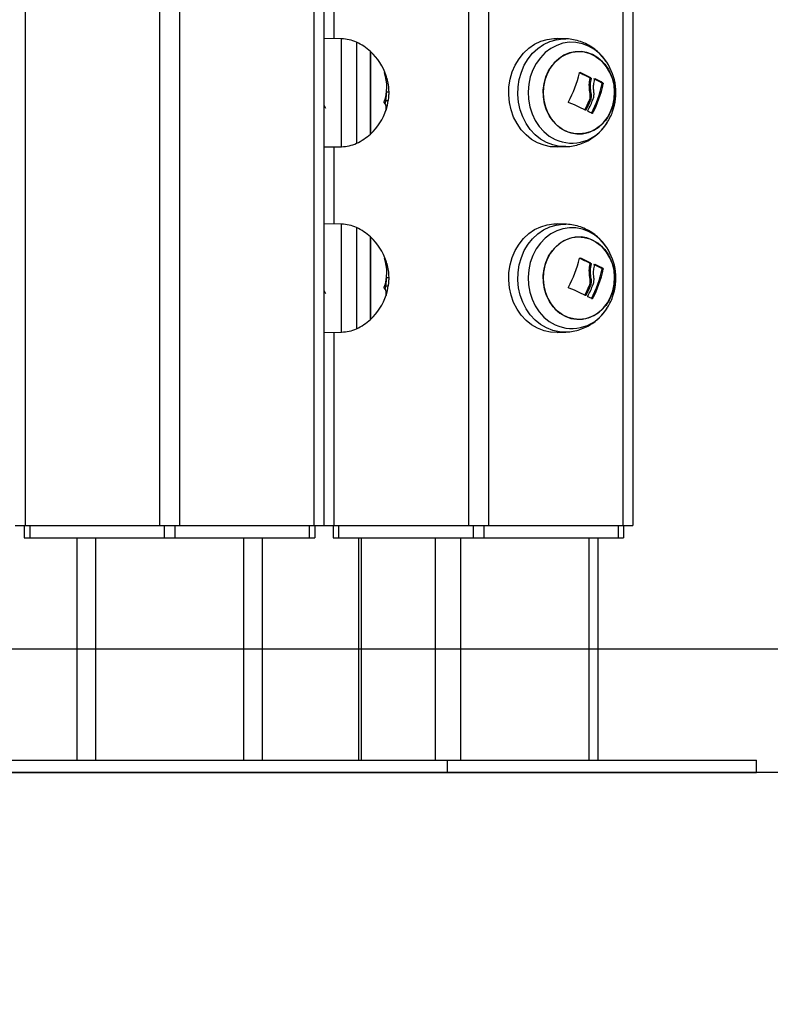
# Model space of a CAD drawing. Units: millimetres. Extents: x 7.6 to 31.8, y 1.8 to 20.7.
# Drawn here: x 11.6 to 11.9, y 15 to 15.3 of the extents above; entities that cross this region are included whole.
import ezdxf

# ---------------------------------------------------------------- set-up
doc = ezdxf.new("R2010")
doc.units = ezdxf.units.MM
doc.header["$LTSCALE"] = 200
doc.header["$PDSIZE"] = -1
doc.layers.add('DIASTASEIS', color=253, linetype='Continuous', lineweight=5)
doc.styles.get("Standard").update_dxf_attribs({"font": 'ARIALN.TTF'})
doc.dimstyles.new('STANDARD_ACAD', dxfattribs={"dimtxt": 0.18, "dimasz": 0.15, "dimexe": 0.18, "dimexo": 0.0625, "dimgap": 0.09, "dimtad": 0, "dimtih": 1, "dimtoh": 1, "dimzin": 0, "dimdsep": 46, "dimtxsty": 'Standard', "dimblk": 'OBLIQUE', "dimcen": 0.09, "dimadec": 0, "dimazin": 0, "dimtfac": 1, "dimtofl": 0, "dimtmove": 0, "dimatfit": 3, "dimfxl": 1, "dimtolj": 1, "dimtzin": 0, "dimarcsym": 0})

# ---------------------------------------------------------------- blocks, each defined once
blk = doc.blocks.new('_Oblique')
at = {"color": 0, "linetype": 'ByBlock', "lineweight": -2, "transparency": 16777216}
blk.add_line((-0.5, -0.5), (0.5, 0.5), dxfattribs=at)
blk = doc.blocks.new('*D20')
at = {"layer": 'Defpoints', "color": 0}
for p in [(11.78031631921769, 18.74792017611254), (8.808747675571084, 15.07240474687206), (12.07709325905236, 15.07240474687206)]:
    blk.add_point(p, dxfattribs=at)
at = {"layer": 'DIASTASEIS', "color": 0, "lineweight": -2}
for p, q in [((11.71781631921769, 18.74792017611254), (8.628747675571084, 18.74792017611254)), ((8.808747675571084, 18.74792017611254), (8.808747675571084, 17.0920655992822)), ((8.808747675571084, 15.07240474687206), (8.808747675571084, 16.72825932370239)), ((12.01459325905236, 15.07240474687206), (8.628747675571084, 15.07240474687206))]:
    blk.add_line(p, q, dxfattribs=at)
at = {"layer": 'DIASTASEIS', "color": 0, "linetype": 'ByBlock', "lineweight": -2, "xscale": 0.15, "yscale": 0.15, "zscale": 0.15}
for p, rotation in [((8.808747675571084, 18.74792017611254), 90), ((8.808747675571084, 15.07240474687206), 270)]:
    blk.add_blockref('_Oblique', p, dxfattribs=dict(at, rotation=rotation))
at = {"layer": 'DIASTASEIS', "color": 0, "insert": (8.808747675571084, 16.9101624614923), "char_height": 0.18, "attachment_point": 5}
blk.add_mtext('\\A1;3.68', dxfattribs=at)
blk = doc.blocks.new('s260view b')
at = {"color": 8, "linetype": 'Continuous', "lineweight": 25}
for p, q in [((11.63989005024197, 15.5082041325477), (11.63989005024197, 15.15240474686653)), ((11.68339005024174, 15.5082041325477), (11.68339005024174, 15.15240474686653)), ((11.68989005024125, 15.5082041325477), (11.68989005024125, 15.15240474686653)), ((11.73339005024101, 15.5082041325477), (11.73339005024101, 15.15240474686653)), ((11.73989005024052, 15.5082041325477), (11.73989005024052, 15.3098980179093)), ((11.78339005024029, 15.5082041325477), (11.78339005024029, 15.15240474686653)), ((11.78989005024343, 15.5082041325477), (11.78989005024343, 15.15240474686653)), ((11.8333900502432, 15.34843652131895), (11.8333900502432, 15.15240474686653)), ((11.74235443297513, 15.27495449179333), (11.74235443297513, 15.30985500194584)), ((11.74715491181561, 15.30876099507805), (11.74715491181561, 15.27729602207183)), ((11.81941065672729, 15.2989124729611), (11.81953310092578, 15.2989124729611)), ((11.75669094529005, 15.29725695268645), (11.7569155607591, 15.29725695268645)), ((11.75673256515003, 15.29704631465211), (11.75696661028562, 15.29704631465211)), ((11.75676219064846, 15.28689274940189), (11.75677347859093, 15.28689274940189)), ((11.82112004912344, 15.28689274940189), (11.82148850381347, 15.28689274940189)), ((11.82327048528461, 15.28578133306656), (11.82360776588322, 15.28578133306656)), ((11.74715491181561, 15.27729602207183), (11.74715491181561, 15.27604849865384)), ((11.73989005024052, 15.27491147582987), (11.73989005024052, 15.24989801791163)), ((11.74235443297513, 15.21495449178838), (11.74235443297513, 15.24985500194089)), ((11.74715491181561, 15.24876099508038), (11.74715491181561, 15.21729602207416)), ((11.81941065672729, 15.23891247295615), (11.81953310092578, 15.23891247295615)), ((11.75669094529005, 15.2372569526815), (11.7569155607591, 15.2372569526815)), ((11.75673256515003, 15.23704631465444), (11.75696661028562, 15.23704631465444)), ((11.75676219064846, 15.22689274940422), (11.75677347859093, 15.22689274940422)), ((11.82112004912344, 15.22689274940422), (11.82148850381347, 15.22689274940422)), ((11.82327048528461, 15.22578133306889), (11.82360776588322, 15.22578133306889)), ((11.74715491181561, 15.21729602207416), (11.74715491181561, 15.21604849865617)), ((11.73989005024052, 15.21491147582493), (11.73989005024052, 15.15240474686653)), ((11.66264005023842, 15.14840474687299), (11.66264005023842, 15.07640474687287)), ((11.71064005024093, 15.14840474687299), (11.71064005024093, 15.07640474687287)), ((11.74865928812798, 15.14840474687299), (11.74865928812798, 15.07640474687287)), ((11.7726592881256, 15.14840474687299), (11.7726592881256, 15.07640474687287)), ((11.78085544055213, 15.14840474687299), (11.78085544055213, 15.07640474687287)), ((11.82242465993042, 15.14840474687299), (11.82242465993042, 15.07640474687287))]:
    blk.add_line(p, q, dxfattribs=at)
at = {"color": 7, "linetype": 'Continuous', "lineweight": 25}
for p, q in [((11.73664005023895, 15.5082041325477), (11.73664005023895, 15.15240474686653)), ((11.83664005024113, 15.36945914819444), (11.83664005024113, 15.15240474686653)), ((11.74235443297513, 15.30985500194584), (11.73664005023895, 15.30995474686279)), ((11.81495413461309, 15.30984702502975), (11.81209955482629, 15.30994672434827)), ((11.75171388558667, 15.29751845112697), (11.75171388558667, 15.30575474686703)), ((11.75171388558667, 15.30575474686703), (11.75171388558667, 15.28007297778459)), ((11.75171388558667, 15.27905474686487), (11.75171388558667, 15.29751845112697)), ((11.82263147400519, 15.29725695268645), (11.82300647400481, 15.29725695268645)), ((11.8227262606699, 15.29704631465211), (11.82310126067316, 15.29704631465211)), ((11.82405211294756, 15.29686699086233), (11.82442711294718, 15.29686699086233)), ((11.82657862027847, 15.29554955632558), (11.82695362027809, 15.29554955632558)), ((11.82665707096314, 15.29533978143082), (11.82703207096276, 15.29533978143082)), ((11.75689746395366, 15.29266950403326), (11.75761159353644, 15.29266950403326)), ((11.82259648786859, 15.29266950403326), (11.82297148787185, 15.29266950403326)), ((11.75671860346048, 15.28992630178619), (11.75744024302477, 15.28992630178619)), ((11.82253568388407, 15.28992630178619), (11.82291068388733, 15.28992630178619)), ((11.73666127568433, 15.28831762537812), (11.73664005023895, 15.28835734695532)), ((11.73664005023895, 15.2881927856106), (11.73667755126664, 15.2882575472504)), ((11.82816977339391, 15.28249982779017), (11.82833874558784, 15.28276160720635)), ((11.75171388558667, 15.28007297778459), (11.75171388558667, 15.27905474686487)), ((11.73664005023895, 15.2748547468691), (11.74235443297513, 15.27495449179333)), ((11.81209955482629, 15.27486276938362), (11.81495413461309, 15.27496246870943)), ((11.74235443297513, 15.24985500194089), (11.73664005023895, 15.24995474686512)), ((11.81495413461309, 15.2498470250248), (11.81209955482629, 15.2499467243506)), ((11.75171388558667, 15.23751845112202), (11.75171388558667, 15.24575474686936)), ((11.75171388558667, 15.24575474686936), (11.75171388558667, 15.22007297778692)), ((11.75171388558667, 15.21905474686719), (11.75171388558667, 15.23751845112202)), ((11.82263147400519, 15.2372569526815), (11.82300647400481, 15.2372569526815)), ((11.8227262606699, 15.23704631465444), (11.82310126067316, 15.23704631465444)), ((11.82405211294756, 15.23686699086466), (11.82442711294718, 15.23686699086466)), ((11.82657862027847, 15.2355495563279), (11.82695362027809, 15.2355495563279)), ((11.82665707096314, 15.23533978143315), (11.82703207096276, 15.23533978143315)), ((11.75689746395366, 15.23266950403559), (11.75761159353644, 15.23266950403559)), ((11.82259648786859, 15.23266950403559), (11.82297148787185, 15.23266950403559)), ((11.73666127568433, 15.22831762537317), (11.73664005023895, 15.22835734695037)), ((11.73664005023895, 15.22819278561293), (11.73667755126664, 15.22825754724546)), ((11.75671860346048, 15.22992630178124), (11.75744024302477, 15.22992630178124)), ((11.82253568388407, 15.22992630178124), (11.82291068388733, 15.22992630178124)), ((11.82816977339391, 15.22249982778522), (11.82833874558784, 15.22276160720867)), ((11.75171388558667, 15.22007297778692), (11.75171388558667, 15.21905474686719)), ((11.73664005023895, 15.21485474687143), (11.74235443297513, 15.21495449178838)), ((11.81209955482629, 15.21486276938595), (11.81495413461309, 15.21496246870448)), ((11.6366400502404, 15.15240474686653), (11.63989005024197, 15.15240474686653)), ((11.63964005024101, 15.15240474686653), (11.63964005024101, 15.14840474687299)), ((11.63989005024197, 15.15240474686653), (11.68339005024174, 15.15240474686653)), ((11.64139005024046, 15.15240474686653), (11.64139005024046, 15.14840474687299)), ((11.68339005024174, 15.15240474686653), (11.68989005024125, 15.15240474686653)), ((11.68489005024023, 15.15240474686653), (11.68489005024023, 15.14840474687299)), ((11.68839005023912, 15.15240474686653), (11.68839005023912, 15.14840474687299)), ((11.68989005024125, 15.15240474686653), (11.73339005024101, 15.15240474686653)), ((11.73189005023889, 15.15240474686653), (11.73189005023889, 15.14840474687299)), ((11.73339005024101, 15.15240474686653), (11.73664005023895, 15.15240474686653)), ((11.73364005024197, 15.15240474686653), (11.73364005024197, 15.14840474687299)), ((11.73664005023895, 15.15240474686653), (11.73989005024052, 15.15240474686653)), ((11.7396400502432, 15.15240474686653), (11.7396400502432, 15.14840474687299)), ((11.73989005024052, 15.15240474686653), (11.78339005024029, 15.15240474686653)), ((11.741390050239, 15.15240474686653), (11.741390050239, 15.14840474687299)), ((11.78339005024029, 15.15240474686653), (11.78989005024343, 15.15240474686653)), ((11.78489005023877, 15.15240474686653), (11.78489005023877, 15.14840474687299)), ((11.7883900502413, 15.15240474686653), (11.7883900502413, 15.14840474687299)), ((11.78989005024343, 15.15240474686653), (11.8333900502432, 15.15240474686653)), ((11.83189005024107, 15.15240474686653), (11.83189005024107, 15.14840474687299)), ((11.8333900502432, 15.15240474686653), (11.83664005024113, 15.15240474686653)), ((11.83364005024052, 15.15240474686653), (11.83364005024052, 15.14840474687299)), ((11.63964005024101, 15.14840474687299), (11.64139005024046, 15.14840474687299)), ((11.64139005024046, 15.14840474687299), (11.68489005024023, 15.14840474687299)), ((11.65664005024084, 15.14840474687299), (11.65664005024084, 15.07640474687287)), ((11.68489005024023, 15.14840474687299), (11.68839005023912, 15.14840474687299)), ((11.68839005023912, 15.14840474687299), (11.73189005023889, 15.14840474687299)), ((11.71664005024215, 15.14840474687299), (11.71664005024215, 15.07640474687287)), ((11.73189005023889, 15.14840474687299), (11.73364005024197, 15.14840474687299)), ((11.7396400502432, 15.14840474687299), (11.741390050239, 15.14840474687299)), ((11.741390050239, 15.14840474687299), (11.78489005023877, 15.14840474687299)), ((11.74785544054905, 15.14840474687299), (11.74785544054905, 15.07640474687287)), ((11.78489005023877, 15.14840474687299), (11.7883900502413, 15.14840474687299)), ((11.7883900502413, 15.14840474687299), (11.83189005024107, 15.14840474687299)), ((11.82542465993103, 15.07640474687287), (11.82542465993103, 15.14840474687299)), ((11.83189005024107, 15.14840474687299), (11.83364005024052, 15.14840474687299)), ((11.59664005023953, 15.07640474687287), (11.77664005023982, 15.07640474687287)), ((11.77664005023982, 15.07240474687206), (11.77664005023982, 15.07640474687287)), ((11.77664005023982, 15.07640474687287), (11.83164005024011, 15.07640474687287)), ((11.83164005024011, 15.07640474687287), (11.876640050242, 15.07640474687287)), ((11.876640050242, 15.07240474687206), (11.876640050242, 15.07640474687287)), ((11.59664005023953, 15.07240474687206), (11.77664005023982, 15.07240474687206)), ((11.77664005023982, 15.07240474687206), (11.83164005024011, 15.07240474687206)), ((11.83164005024011, 15.07240474687206), (11.876640050242, 15.07240474687206))]:
    blk.add_line(p, q, dxfattribs=at)
at = {"color": 7, "linetype": 'Continuous', "lineweight": 25, "flags": 128}
for points in [[(11.81209955482629, 15.27486276938362), (11.81000939846419, 15.27495604682554), (11.80787547413931, 15.27540161610887), (11.80581818572247, 15.27619332009272), (11.80387941368392, 15.27731504197801), (11.80209862582271, 15.27874394673928), (11.80051207384824, 15.28045094600021), (11.79915205537984, 15.28240129017286), (11.79804625647668, 15.28455527587722), (11.79721718801304, 15.28686905416908), (11.79668172743479, 15.28929552321279), (11.79645077517054, 15.29178528707053), (11.79652903274402, 15.2942876613488), (11.79691490705883, 15.29675170491465), (11.7976005428238, 15.29912725695977), (11.7985719824712, 15.30136595807927), (11.79980945029385, 15.30342223478147), (11.80128775501655, 15.30525422720167), (11.80297680262012, 15.30682464125494), (11.80484220895525, 15.30810150783874), (11.80684599974049, 15.3090588336454), (11.8089473835673, 15.30967713026985), (11.81110358231965, 15.30994381096753), (11.81209955482629, 15.30994672434827)], [(11.81474837012067, 15.28007297778459), (11.81656657897403, 15.27939947898631), (11.81845599242953, 15.27908072999345), (11.82036507222003, 15.27912542544437), (11.82224174362202, 15.27953234616508), (11.82403481593357, 15.28029039242757), (11.82569537881065, 15.28137888669517), (11.82717813643396, 15.2827681376839), (11.82844264303569, 15.2844202502638), (11.82945440617479, 15.28629015908155), (11.83018582759107, 15.28832685792077), (11.83061695600847, 15.29047479093789), (11.83073603137674, 15.29267536812768), (11.83053980562474, 15.29486856346558), (11.83003363127793, 15.29699455232549), (11.82923131546269, 15.29899534324432), (11.82815474325182, 15.30081635987518), (11.82683328073037, 15.30240792963378), (11.82530297396008, 15.30372663864183), (11.82360556571004, 15.30473651595458), (11.82178735685667, 15.30541001475286), (11.81989794339754, 15.30572876374573), (11.81798886361068, 15.3056840682948), (11.81611219220505, 15.30527714756682), (11.81431911990077, 15.30451910131161), (11.81265855701642, 15.30343060703672), (11.81117579939675, 15.302041356048), (11.80991129279502, 15.30038924347537), (11.80889952965592, 15.29851933465762), (11.80816810824328, 15.29648263581112), (11.80773697982224, 15.29433470279401), (11.80761790445396, 15.29213412560421), (11.80781413020597, 15.28994093026632), (11.80832030454914, 15.28781494142095), (11.80912262036802, 15.28581415049485), (11.81019919257889, 15.28399313385672), (11.8115206550967, 15.28240156410539), (11.81305096187063, 15.28108285509735), (11.81474837012067, 15.28007297778459)], [(11.80849734261139, 15.29751845112697), (11.80937192202256, 15.29947844934578), (11.81051395752294, 15.30124549540415), (11.81189229736557, 15.30277138887687), (11.81346934402902, 15.30401450739374), (11.81520207979631, 15.30494094189999), (11.81704324014865, 15.30552542169244), (11.81894260302872, 15.30575200367094), (11.82084835877615, 15.30561450728056), (11.82270852333315, 15.30511668305918), (11.82447235627043, 15.30427211035931), (11.82609174481624, 15.3031038269146), (11.82752251626809, 15.30164370045896), (11.82872564292049, 15.29993155943885), (11.82966830661027, 15.29801410658911), (11.83032479392861, 15.29594364502191), (11.83067719761604, 15.29377665154971), (11.83071590501206, 15.29157223608855), (11.8304398602879, 15.28939052934948), (11.82985659321568, 15.2872910426122), (11.82898201380814, 15.28533104439339), (11.82783997830413, 15.28356399833502), (11.82646163846513, 15.28203810485503), (11.82488459180169, 15.28079498633816), (11.8231518560344, 15.27986855183918), (11.8213106956857, 15.27928407204673), (11.81941133280199, 15.27905749006096), (11.81750557705456, 15.27919498645134), (11.81564541249392, 15.27969281067272), (11.81388157956027, 15.28053738337258), (11.81226219101811, 15.2817056668173), (11.81083141955898, 15.28316579327294), (11.80962829290658, 15.28487793429304), (11.8086856292168, 15.28679538715006), (11.80802914189846, 15.28886584870998), (11.80767673821467, 15.29103284218946), (11.80763803081501, 15.29323725765062), (11.80791407554281, 15.29541896438241), (11.80849734261139, 15.29751845112697)], [(11.81209955482629, 15.21486276938595), (11.81000939846419, 15.21495604682787), (11.80787547413931, 15.2154016161112), (11.80581818572247, 15.21619332008778), (11.80387941368392, 15.21731504198033), (11.80209862582271, 15.2187439467416), (11.80051207384824, 15.22045094600254), (11.79915205537984, 15.22240129017519), (11.79804625647668, 15.22455527587227), (11.79721718801304, 15.22686905417141), (11.79668172743479, 15.22929552320785), (11.79645077517054, 15.23178528707286), (11.79652903274402, 15.23428766135113), (11.79691490705883, 15.23675170491698), (11.7976005428238, 15.23912725695482), (11.7985719824712, 15.24136595808159), (11.79980945029385, 15.2434222347838), (11.80128775501655, 15.24525422719672), (11.80297680262012, 15.24682464124999), (11.80484220895525, 15.24810150784106), (11.80684599974049, 15.24905883364045), (11.8089473835673, 15.24967713026491), (11.81110358231965, 15.24994381096986), (11.81209955482629, 15.2499467243506)], [(11.81474837012067, 15.22007297778692), (11.81656657897403, 15.21939947898137), (11.81845599242953, 15.2190807299885), (11.82036507222003, 15.2191254254467), (11.82224174362202, 15.21953234616741), (11.82403481593357, 15.22029039242262), (11.82569537881065, 15.2213788866975), (11.82717813643396, 15.22276813768622), (11.82844264303569, 15.22442025025885), (11.82945440617479, 15.22629015908388), (11.83018582759107, 15.2283268579231), (11.83061695600847, 15.23047479094021), (11.83073603137674, 15.23267536813001), (11.83053980562474, 15.23486856346791), (11.83003363127793, 15.23699455232055), (11.82923131546269, 15.23899534324665), (11.82815474325182, 15.24081635987751), (11.82683328073037, 15.24240792963611), (11.82530297396008, 15.24372663863688), (11.82360556571004, 15.24473651594963), (11.82178735685667, 15.24541001474791), (11.81989794339754, 15.24572876374805), (11.81798886361068, 15.24568406828985), (11.81611219220505, 15.24527714756915), (11.81431911990077, 15.24451910131393), (11.81265855701642, 15.24343060703905), (11.81117579939675, 15.24204135605033), (11.80991129279502, 15.2403892434777), (11.80889952965592, 15.23851933465267), (11.80816810824328, 15.23648263581345), (11.80773697982224, 15.23433470279634), (11.80761790445396, 15.23213412560654), (11.80781413020597, 15.22994093026865), (11.80832030454914, 15.22781494141601), (11.80912262036802, 15.2258141504899), (11.81019919257889, 15.22399313385905), (11.8115206550967, 15.22240156410044), (11.81305096187063, 15.2210828550924), (11.81474837012067, 15.22007297778692)], [(11.80849734261139, 15.23751845112202), (11.80937192202256, 15.23947844934083), (11.81051395752294, 15.24124549539921), (11.81189229736557, 15.2427713888792), (11.81346934402902, 15.24401450739607), (11.81520207979631, 15.24494094190232), (11.81704324014865, 15.2455254216875), (11.81894260302872, 15.24575200367327), (11.82084835877615, 15.24561450728289), (11.82270852333315, 15.2451166830615), (11.82447235627043, 15.24427211036164), (11.82609174481624, 15.24310382691693), (11.82752251626809, 15.24164370046129), (11.82872564292049, 15.23993155944118), (11.82966830661027, 15.23801410658417), (11.83032479392861, 15.23594364502424), (11.83067719761604, 15.23377665154477), (11.83071590501206, 15.2315722360836), (11.8304398602879, 15.22939052935181), (11.82985659321568, 15.22729104261453), (11.82898201380814, 15.22533104439572), (11.82783997830413, 15.22356399833735), (11.82646163846513, 15.22203810485735), (11.82488459180169, 15.22079498634049), (11.8231518560344, 15.21986855183423), (11.8213106956857, 15.21928407204906), (11.81941133280199, 15.21905749006329), (11.81750557705456, 15.21919498645367), (11.81564541249392, 15.21969281067505), (11.81388157956027, 15.22053738337491), (11.81226219101811, 15.22170566681962), (11.81083141955898, 15.22316579327526), (11.80962829290658, 15.22487793429537), (11.8086856292168, 15.22679538715239), (11.80802914189846, 15.22886584871231), (11.80767673821467, 15.23103284219179), (11.80763803081501, 15.23323725764568), (11.80791407554281, 15.23541896438474), (11.80849734261139, 15.23751845112202)]]:
    blk.add_lwpolyline(points, dxfattribs=at)
at = {"color": 8, "linetype": 'Continuous', "lineweight": 25, "flags": 128}
for points in [[(11.81494973027586, 15.27496231563055), (11.81287585759421, 15.2750552160178), (11.81075406136662, 15.27549825291135), (11.80870846549371, 15.27628545726839), (11.80678071240547, 15.27740080388686), (11.80501004560503, 15.278821587508), (11.8034325107503, 15.28051888507981), (11.80208022191002, 15.28245814453476), (11.80098070778624, 15.28459988812029), (11.8001563513055, 15.28690051612285), (11.79962393400203, 15.28931319438926), (11.799394294346, 15.29178880775363), (11.79947210714747, 15.29427695986306), (11.79985578835405, 15.29672699910953), (11.80053752733076, 15.29908904976401), (11.80150344582873, 15.30131502729274), (11.80273388053976, 15.3033596172063), (11.80420378336132, 15.30518119754925), (11.80588323130652, 15.30674268619988), (11.80773803565828, 15.30801229575082), (11.80973043795822, 15.30896418061821), (11.81181987862803, 15.30957896316614), (11.81396382268869, 15.30984412820181), (11.81497271974078, 15.3098463627066)], [(11.82816977339391, 15.302309665949), (11.827463181816, 15.30329884976164), (11.82593902199662, 15.30499552013135), (11.82421288909174, 15.30641093342638), (11.82232334206057, 15.30751347166734), (11.82031259025754, 15.30827850595598), (11.81822555055552, 15.30868894669766), (11.81610884398035, 15.3087356253127), (11.81400975425206, 15.30841749910542), (11.8119751715669, 15.30774167446726), (11.81005054513955, 15.3067232482099), (11.8082788679487, 15.30538497029557), (11.80669971632889, 15.3037567356405), (11.80534836592707, 15.30187491630569), (11.80425500366547, 15.29978154904166), (11.80344405346406, 15.29752339620973), (11.80293363059829, 15.29515090120186), (11.80273513707945, 15.29271706164946), (11.80285300691614, 15.29027624550145), (11.803284607103, 15.28788297655775), (11.80402029639956, 15.28559071648125), (11.80504364071678, 15.28345067058763), (11.80633178024001, 15.28151064397026), (11.80785594006304, 15.27981397360055), (11.80958207296791, 15.27839856030551), (11.81147161999908, 15.27729602207183)], [(11.81494973027586, 15.21496231562561), (11.81287585759421, 15.21505521602013), (11.81075406136662, 15.21549825291368), (11.80870846549371, 15.21628545727072), (11.80678071240547, 15.21740080388918), (11.80501004560503, 15.21882158751033), (11.8034325107503, 15.22051888508214), (11.80208022191002, 15.22245814453709), (11.80098070778624, 15.22459988811534), (11.8001563513055, 15.22690051612518), (11.79962393400203, 15.22931319439159), (11.799394294346, 15.23178880775595), (11.79947210714747, 15.23427695986539), (11.79985578835405, 15.23672699911186), (11.80053752733076, 15.23908904976634), (11.80150344582873, 15.24131502729507), (11.80273388053976, 15.24335961720863), (11.80420378336132, 15.24518119755158), (11.80588323130652, 15.2467426862022), (11.80773803565828, 15.24801229575315), (11.80973043795822, 15.24896418062054), (11.81181987862803, 15.24957896316847), (11.81396382268869, 15.24984412819686), (11.81497271974078, 15.24984636270165)], [(11.82816977339391, 15.24230966594406), (11.827463181816, 15.24329884976397), (11.82593902199662, 15.24499552013368), (11.82421288909174, 15.24641093342871), (11.82232334206057, 15.24751347166239), (11.82031259025754, 15.24827850595103), (11.81822555055552, 15.24868894669272), (11.81610884398035, 15.24873562531503), (11.81400975425206, 15.24841749910048), (11.8119751715669, 15.24774167446959), (11.81005054513955, 15.24672324821223), (11.8082788679487, 15.24538497029062), (11.80669971632889, 15.24375673563555), (11.80534836592707, 15.24187491630801), (11.80425500366547, 15.23978154904399), (11.80344405346406, 15.23752339621206), (11.80293363059829, 15.23515090120419), (11.80273513707945, 15.23271706165179), (11.80285300691614, 15.2302762454965), (11.803284607103, 15.2278829765528), (11.80402029639956, 15.22559071648357), (11.80504364071678, 15.22345067058996), (11.80633178024001, 15.22151064397259), (11.80785594006304, 15.21981397360288), (11.80958207296791, 15.21839856030784), (11.81147161999908, 15.21729602207416)]]:
    blk.add_lwpolyline(points, dxfattribs=at)
at = {"color": 7, "linetype": 'Continuous', "lineweight": 25}
for centre, radius, start, end in [((11.74214500409946, 15.29785682960574), 0.01200000000007113, 65.3236325333268, 89.00000000733075), ((11.7396400502432, 15.29240474687322), 0.01800000000000161, 47.87358416435666, 65.32363254870538), ((11.7396400502432, 15.29240474687322), 0.0180000000000004, 17.78270602101527, 47.87358416435286), ((11.8131400502418, 15.29240474687322), 0.01800000000000031, 340.2457186503705, 33.38576327239726), ((11.74232049102577, 15.29431288106935), 0.01466924267212794, 340.7317332292897, 17.93684447254208), ((11.75337683366089, 15.29683893300899), 0.003563331295890302, 6.736965861277517, 35.5850306392822), ((11.7851361653986, 15.30653251656259), 0.03506969646179017, 330.8911584241129, 347.3133449820481), ((11.79033390811966, 15.23395792677548), 0.07106264450344822, 62.96759956746818, 65.90176762783805), ((11.79059448333939, 15.23372622848184), 0.07132103516331809, 62.97031627154941, 66.06177091295721), ((11.79263619383275, 15.30213512724368), 0.03469289272005995, 331.8756034386662, 348.7043665731212), ((11.79301119383601, 15.30213512724368), 0.03469289272043888, 331.8756034386649, 348.7043665731205), ((11.80411701196428, 15.25555517341491), 0.04587019198445261, 60.68060263624213, 64.24027313789588), ((11.79527299882031, 15.30253118885958), 0.02956871289530209, 346.8642772416869, 348.7843196586011), ((11.8044920119639, 15.25555517340764), 0.04587019198661509, 60.68060264070043, 64.2402731378986), ((11.73889005024031, 15.29240474687322), 0.01800000000000167, 348.1659819491418, 0.8427786053067017), ((11.75400007823484, 15.28745554235139), 0.002816819502906417, 346.6698707706523, 39.85035636547589), ((11.74210337588303, 15.29170724024517), 0.01543992342923731, 341.830999214439, 353.3763989357989), ((11.78970494195821, 15.22401717895628), 0.07028622987870597, 63.29493255792631, 68.16396318890693), ((11.78684868345883, 15.30480681713744), 0.03866512299888709, 332.39888041611, 337.365181842012), ((11.78722368345845, 15.30480681713744), 0.03866512299980331, 332.3988804161039, 337.3651818420132), ((11.78809786994972, 15.30445552218954), 0.03837097196089, 332.2942584275075, 338.5151930749593), ((11.7396400502432, 15.29240474687322), 0.01800000000000213, 312.1264158029247, 342.3037684444796), ((11.7396400502432, 15.29240474687322), 0.01800000000000556, 342.303768444483, 344.1905830204344), ((11.80299741408382, 15.24943400529811), 0.0416187124505512, 60.60397663444633, 62.6658400442934), ((11.8131400502418, 15.29240474687322), 0.01800000000000382, 326.6142367018928, 340.2457186503671), ((11.7396400502432, 15.29240474687322), 0.01800000000000249, 294.6763674407899, 312.1264158029251), ((11.74214500409946, 15.28695266413343), 0.01200000000007113, 270.9999999926692, 294.6763674508782), ((11.74214500409946, 15.23785682960079), 0.01200000000007119, 65.32363254912181, 89.00000000733091), ((11.7396400502432, 15.23240474686828), 0.01799999999999917, 47.87358419707152, 65.32363254870066), ((11.7396400502432, 15.23240474686828), 0.01799999999999429, 17.78270602102044, 47.87358419706053), ((11.8131400502418, 15.23240474686828), 0.01800000000000128, 340.2457186721674, 33.38576327239726), ((11.74232049102577, 15.2343128810644), 0.01466924267215985, 340.7317332923221, 17.93684447254538), ((11.75337683366089, 15.23683893301132), 0.003563331295859089, 6.736965745083624, 35.58503063924276), ((11.7851361653986, 15.24653251656492), 0.03506969646192737, 330.8911584241137, 347.3133449820506), ((11.79033390812694, 15.17395792677781), 0.07106264449407969, 62.96759957268905, 65.9017676331955), ((11.79059448333575, 15.17372622847689), 0.07132103516571238, 62.97031627155032, 66.06177091028862), ((11.79263619383275, 15.24213512723873), 0.03469289271985859, 331.8756034386651, 348.7043665860803), ((11.79301119383601, 15.24213512723873), 0.03469289272010465, 331.8756034386656, 348.7043665860837), ((11.80411701196428, 15.19555517340269), 0.04587019198989608, 60.68060264466176, 64.24027314184725), ((11.79527299881303, 15.24253118885463), 0.02956871290200203, 346.8642772586214, 348.7843196751696), ((11.8044920119639, 15.19555517340269), 0.04587019198906585, 60.68060264465957, 64.24027314184893), ((11.73889005024031, 15.23240474686828), 0.0179999999999987, 348.1659819968587, 0.8427786286268707), ((11.75400007823484, 15.22745554235372), 0.002816819502871783, 346.6698707707048, 39.85035636551805), ((11.74210337588303, 15.23170724024749), 0.01543992342955509, 341.830999214446, 353.3763989358033), ((11.78970494195821, 15.16401717895133), 0.07028622987848589, 63.29493256057192, 68.16396319165547), ((11.78684868345883, 15.24480681713977), 0.03866512300021701, 332.3988804161068, 337.3651818320616), ((11.78722368346209, 15.24480681713977), 0.03866512299704289, 332.3988804136093, 337.3651818299895), ((11.78809786994972, 15.24445552218459), 0.03837097195879033, 332.294258439655, 338.5151930850701), ((11.7396400502432, 15.23240474686828), 0.01799999999999752, 312.1264158029361, 342.3037684665409), ((11.7396400502432, 15.23240474686828), 0.01799999999999857, 342.3037684665426, 344.1905830204391), ((11.80299741408018, 15.18943400530043), 0.04161871245534122, 60.60397662572123, 62.66584003983957), ((11.8131400502418, 15.23240474686828), 0.01800000000000128, 326.6142367018787, 340.2457186721674), ((11.7396400502432, 15.23240474686828), 0.01800000000000097, 294.6763674512947, 312.1264158029247), ((11.74214500409946, 15.22695266413576), 0.01200000000007846, 270.9999999926684, 294.676367450864)]:
    blk.add_arc(centre, radius, start, end, dxfattribs=at)
at = {"color": 8, "linetype": 'Continuous', "lineweight": 25}
for centre, radius, start, end in [((11.81690403994, 15.28925699492175), 0.01313682069519718, 245.573459572634, 329.0447441043722), ((11.81690403994, 15.22925699492408), 0.01313682069517161, 245.573459572652, 329.0447441043776)]:
    blk.add_arc(centre, radius, start, end, dxfattribs=at)
at = {"color": 7, "linetype": 'Continuous', "lineweight": 25}
for points, knots in [([(11.82816157055569, 15.30225530280223), (11.82786982278341, 15.30270099570408), (11.82714130715905, 15.30381392363416), (11.82567918606148, 15.30536035843034), (11.82385422450463, 15.30687549146024), (11.82184148748931, 15.3080965021909), (11.81969883845815, 15.3090224257212), (11.81746885178583, 15.30959432472083), (11.8158774603464, 15.30985629911084), (11.81504665364193, 15.30983452638976), (11.81497541292921, 15.30983265940814)], [0, 0, 0, 0, 0.1005427943671214, 0.2510627450409406, 0.4007156787334353, 0.5492007262978995, 0.6963355832917778, 0.8420662231912888, 0.9864573614174713, 1, 1, 1, 1]), ([(11.75627675803045, 15.29883054549646), (11.75627382844979, 15.29883988430448), (11.75626801592009, 15.29885841327269), (11.75626167325683, 15.29888251402372), (11.75625746012813, 15.29890250553218), (11.75625587399119, 15.29891704756665), (11.7562568537862, 15.29892570836456), (11.75626050619687, 15.29892769821527), (11.75626635361479, 15.29892386138454), (11.75627191908572, 15.29891628821134), (11.75627472289054, 15.2989124729611)], [0, 0, 0, 0, 0.1259231919572718, 0.2498418121934999, 0.3753926238803056, 0.499683693966637, 0.6243172069840226, 0.74977609824024, 0.8739409364742788, 1, 1, 1, 1]), ([(11.81934966056289, 15.29883054549646), (11.8193522405447, 15.29883988430448), (11.81935735943554, 15.29885841327269), (11.81937230962214, 15.29888251402372), (11.81939184448058, 15.29890250553218), (11.81941608774216, 15.29891704756665), (11.81944359734482, 15.29892570836456), (11.81947318294917, 15.29892769821527), (11.81950365903978, 15.29892386138454), (11.81952323756124, 15.29891628821134), (11.81953310092578, 15.2989124729611)], [0, 0, 0, 0, 0.1259231919569324, 0.249841812193916, 0.3753926238806091, 0.4996836939662408, 0.6243172069849937, 0.7497760982403336, 0.8739409364740366, 1, 1, 1, 1]), ([(11.7569155607591, 15.29725695268645), (11.75691616951664, 15.29725201240581), (11.75691738913812, 15.2972421147606), (11.75692270526926, 15.29721354618597), (11.75693287748729, 15.29716821950206), (11.75694910881359, 15.297105365451), (11.75696077190807, 15.29706601369617), (11.75696661031108, 15.29704631466667)], [0, 0, 0, 0, 0.1250654454601282, 0.2505629262750586, 0.5001166517453879, 0.7497642180539013, 1, 1, 1, 1]), ([(11.75696661028562, 15.2970463150814), (11.75715001806677, 15.29634824938331), (11.75751671325563, 15.29495257616873), (11.75757997371258, 15.2934303615075), (11.75761159355463, 15.29266950403326)], [0, 0, 0, 0, 0.5001641430219527, 1, 1, 1, 1]), ([(11.82272626068445, 15.29704631465211), (11.8225939737633, 15.29634824913592), (11.82232948673047, 15.29495257619784), (11.82250750697423, 15.2934303615366), (11.82259648787951, 15.29266950403326)], [0, 0, 0, 0, 0.5001641186516632, 1, 1, 1, 1]), ([(11.82263147400519, 15.29725695268645), (11.82264741922265, 15.29724657086263), (11.82267195302776, 15.29723059706522), (11.82269773850859, 15.29719684033262), (11.82271599685484, 15.29716339329389), (11.82272781064532, 15.2971258713842), (11.82273235154136, 15.29708435512658), (11.82272842610766, 15.29705983879467), (11.82272626068445, 15.29704631465211)], [0, 0, 0, 0, 0.2374622983387759, 0.3653669528474183, 0.4993413106239942, 0.6840565122974811, 0.8257134465135351, 1, 1, 1, 1]), ([(11.82310125984006, 15.2970463150814), (11.82296897326452, 15.29634824938331), (11.82270448694109, 15.29495257616873), (11.82288250705025, 15.2934303615075), (11.82297148787913, 15.29266950403326)], [0, 0, 0, 0, 0.5001641430219692, 1, 1, 1, 1]), ([(11.82300647400481, 15.29725695268645), (11.82301493094494, 15.29725201240581), (11.82303187404179, 15.2972421147606), (11.82306182103204, 15.29721354618597), (11.82309091552017, 15.29716821950206), (11.82310866379996, 15.297105365451), (11.82310373032962, 15.29706601369617), (11.82310126068771, 15.29704631466667)], [0, 0, 0, 0, 0.1250654454616494, 0.2505629262761248, 0.500116651746507, 0.7497642180545367, 1, 1, 1, 1]), ([(11.82401929819318, 15.29281416294908), (11.82395675192967, 15.29332984140274), (11.82383198065801, 15.29435854969416), (11.82398948241755, 15.29532797990033), (11.8240680305382, 15.29581144699842)], [0, 0, 0, 0, 0.5012873574622799, 0.9999999999999999, 0.9999999999999999, 0.9999999999999999, 0.9999999999999999]), ([(11.8242770073077, 15.29677999124761), (11.82428253023247, 15.29679799291262), (11.82429355049973, 15.29683391287472), (11.82433014484124, 15.29686906709322), (11.82436898208036, 15.29688008755694), (11.82440227958725, 15.29687716099216), (11.8244188778983, 15.29687036340693), (11.82442711294718, 15.29686699086233)], [0, 0, 0, 0, 0.2503047665664896, 0.4994501777131108, 0.7488062740101747, 0.8753732977106865, 0.9999999999999999, 0.9999999999999999, 0.9999999999999999, 0.9999999999999999]), ([(11.82657862027847, 15.29554955632558), (11.82658568851477, 15.29554491726231), (11.82659959510713, 15.29553579003915), (11.82661830286017, 15.29551498329602), (11.82663401231113, 15.29549060580394), (11.82664628921268, 15.29546331543316), (11.82665517897405, 15.29543388342064), (11.8266602844262, 15.29540281310256), (11.82666149734288, 15.29537048109706), (11.82665856919922, 15.29535017260424), (11.82665707096314, 15.29533978143082)], [0, 0, 0, 0, 0.1312769329061206, 0.2582841726952204, 0.3809299038594665, 0.4999623295646927, 0.6171493213067001, 0.7390752619667168, 0.8664935735049414, 1, 1, 1, 1]), ([(11.82695362027809, 15.29554955632558), (11.82696040077573, 15.29554514639677), (11.82697384875721, 15.29553640002633), (11.82699232488378, 15.29551613654258), (11.82700846767986, 15.29549170154861), (11.82702139297109, 15.29546323414616), (11.827030496893, 15.29543244955494), (11.82703744266038, 15.29538977823177), (11.827034215373, 15.29535974043757), (11.82703207096276, 15.29533978143082)], [0, 0, 0, 0, 0.1261389991799336, 0.2501757086226992, 0.3757832286998432, 0.5003734950078357, 0.6249901079456276, 0.750819772407139, 1, 1, 1, 1]), ([(11.75761159353644, 15.2926695041424), (11.75760312550776, 15.29221090970169), (11.75758623247677, 15.29129605092385), (11.7574888234769, 15.29038210890941), (11.75744024302477, 15.28992630178619)], [0, 0, 0, 0, 0.5012734742013375, 1, 1, 1, 1]), ([(11.82259648787951, 15.29266950403326), (11.82268493388548, 15.29221090964348), (11.82286137650519, 15.29129605091658), (11.82264406359829, 15.29038210891668), (11.82253568388407, 15.28992630178619)], [0, 0, 0, 0, 0.501273459026045, 1, 1, 1, 1]), ([(11.82297148813379, 15.2926695041424), (11.82305993403426, 15.29221090970169), (11.82323637644296, 15.29129605092385), (11.82301906357608, 15.29038210890941), (11.82291068388733, 15.28992630178619)], [0, 0, 0, 0, 0.5012734742013132, 1, 1, 1, 1]), ([(11.8238026241481, 15.29040198119402), (11.82391264101099, 15.29079785470459), (11.82413222767647, 15.29158799309153), (11.82405689025038, 15.29240599478727), (11.82401929822956, 15.29281416295635)], [0, 0, 0, 0, 0.5010179445851051, 1, 1, 1, 1]), ([(11.75616260871831, 15.28926051714735), (11.75615978542484, 15.28926504423362), (11.75615418564414, 15.28927402335467), (11.75614846954269, 15.28929467521449), (11.75614509211593, 15.28931949212348), (11.7561445321073, 15.28934829861465), (11.75614671529476, 15.28937935123759), (11.75615298756313, 15.28942224590356), (11.7561620194858, 15.28945223334086), (11.75616801937869, 15.28947215393783)], [0, 0, 0, 0, 0.1261443512234481, 0.2501974951594114, 0.3757810848294392, 0.5004272876054612, 0.6250119633673424, 0.7508961209787691, 1, 1, 1, 1]), ([(11.81584802770087, 15.28926051714735), (11.81583840744426, 15.28926504423362), (11.81581932642004, 15.28927402335467), (11.81579516135682, 15.28929467521449), (11.81577573372053, 15.28931949212348), (11.81576242287267, 15.28934829861465), (11.81575574281598, 15.28937935123759), (11.81575546960741, 15.28942224590356), (11.81576808160682, 15.28945223334086), (11.81577645973741, 15.28947215393783)], [0, 0, 0, 0, 0.1261443512223099, 0.250197495158855, 0.3757810848290894, 0.5004272876046866, 0.6250119633670799, 0.7508961209782442, 1, 1, 1, 1]), ([(11.73666143544253, 15.28828537455775), (11.73674513234002, 15.28814088096625), (11.73691280436034, 15.28785141346817), (11.73708034308149, 15.28756185780004), (11.73716425144013, 15.28741683974295)], [0, 0, 0, 0, 0.4991703473352695, 1, 1, 1, 1]), ([(11.75677347859093, 15.28689274940189), (11.75676753069567, 15.28687478306893), (11.75675563928527, 15.2868388636307), (11.75674512192856, 15.28680916061058), (11.75674009253927, 15.28679632721833), (11.75673830789603, 15.28679306181221), (11.75673836760981, 15.28679560355159), (11.75674012669626, 15.28680259586327), (11.75674100632315, 15.28680609234653)], [0, 0, 0, 0, 0.2492314614191528, 0.4982794589706565, 0.6240154062867371, 0.7487016446249856, 0.8743390652798098, 1, 1, 1, 1]), ([(11.82148850381347, 15.28689274940189), (11.82147698795163, 15.28687478306893), (11.82145396470807, 15.2868388636307), (11.82140970493057, 15.28680916061058), (11.82137242551036, 15.28679632721833), (11.8213439687199, 15.28679306181221), (11.82131622639574, 15.28679560355159), (11.82129969850504, 15.28680259586327), (11.82129143378117, 15.28680609234653)], [0, 0, 0, 0, 0.2492314614194125, 0.4982794589708747, 0.6240154062875989, 0.7487016446237131, 0.8743390652788067, 1, 1, 1, 1]), ([(11.82210786408106, 15.28640572324003), (11.82210037242768, 15.28641033360692), (11.82208532165097, 15.28641959587186), (11.82206216324559, 15.28644725545383), (11.82204484118049, 15.28649180037974), (11.82204423345976, 15.28655473440086), (11.82206106874875, 15.28659534653344), (11.82206949639223, 15.28661567672317)], [0, 0, 0, 0, 0.1247101160198893, 0.2505433640445818, 0.5001736803187964, 0.7497899641479988, 1, 1, 1, 1]), ([(11.82360776588322, 15.28578133306656), (11.82359641407967, 15.28576333498132), (11.82357932531451, 15.28573624104684), (11.82354806326768, 15.2857094988176), (11.823522952621, 15.28569431402503), (11.82349691987767, 15.28568480567265), (11.82347132959259, 15.28568169403662), (11.82344686516737, 15.28568424863989), (11.82343277651964, 15.28569087993311), (11.82342567964517, 15.2856942203107)], [0, 0, 0, 0, 0.2488724779846863, 0.3746471560074638, 0.4989355740111682, 0.6237924319257601, 0.7492779763076366, 0.8737038336851839, 1, 1, 1, 1]), ([(11.81494789879, 15.2750010245618), (11.81538075906721, 15.27501099045549), (11.81656198884158, 15.27503818633341), (11.81845851414184, 15.2754299378612), (11.82058558942228, 15.27613123820266), (11.82259084674953, 15.27712921327839), (11.82444853936906, 15.27838425287701), (11.82611782015667, 15.27988888042092), (11.82742851091027, 15.2813665574031), (11.8280739797585, 15.28240244972768), (11.82832069427533, 15.28279839397511)], [0, 0, 0, 0, 0.08058494431960297, 0.2199077630535717, 0.3585877097781019, 0.4969622531750099, 0.6353818443061455, 0.7741878641072208, 0.9136888911378737, 1, 1, 1, 1]), ([(11.82816157055569, 15.24225530280456), (11.82786982278341, 15.24270099570641), (11.82714130715905, 15.24381392362921), (11.82567918606148, 15.24536035843267), (11.82385422450463, 15.24687549146257), (11.82184148748931, 15.24809650219323), (11.81969883845815, 15.24902242571626), (11.81746885178583, 15.24959432472316), (11.8158774603464, 15.24985629911317), (11.81504665364193, 15.24983452639209), (11.81497541292921, 15.24983265941047)], [0, 0, 0, 0, 0.1005427943671214, 0.2510627450409406, 0.4007156787334353, 0.5492007262978995, 0.6963355832917778, 0.8420662231912888, 0.9864573614174713, 1, 1, 1, 1]), ([(11.75627675803045, 15.23883054549879), (11.75627382844979, 15.23883988430681), (11.75626801592009, 15.23885841327502), (11.75626167325683, 15.23888251402605), (11.75625746012813, 15.23890250552723), (11.75625587399119, 15.23891704756898), (11.7562568537862, 15.23892570835961), (11.75626050619687, 15.2389276982176), (11.75626635361479, 15.23892386138687), (11.75627191908572, 15.23891628821367), (11.75627472289054, 15.23891247295615)], [0, 0, 0, 0, 0.1259231919569534, 0.2498418121932267, 0.3753926238800782, 0.4996836939664548, 0.6243172069838857, 0.7497760982401489, 0.873940936474233, 1, 1, 1, 1]), ([(11.81934966056289, 15.23883054549879), (11.8193522405447, 15.23883988430681), (11.81935735943554, 15.23885841327502), (11.81937230962214, 15.23888251402605), (11.81939184448058, 15.23890250552723), (11.81941608774216, 15.23891704756898), (11.81944359734482, 15.23892570835961), (11.81947318294917, 15.2389276982176), (11.81950365903978, 15.23892386138687), (11.81952323756124, 15.23891628821367), (11.81953310092578, 15.23891247295615)], [0, 0, 0, 0, 0.1259231919569251, 0.2498418121939015, 0.3753926238805873, 0.4996836939670548, 0.6243172069850156, 0.7497760982403483, 0.8739409364740439, 1, 1, 1, 1]), ([(11.7569155607591, 15.2372569526815), (11.75691616951664, 15.23725201240087), (11.75691738913812, 15.23724211476293), (11.75692270526926, 15.23721354618829), (11.75693287748729, 15.23716821949711), (11.75694910881359, 15.23710536544605), (11.75696077190807, 15.23706601369123), (11.75696661031108, 15.23704631466172)], [0, 0, 0, 0, 0.1250654454601282, 0.2505629262750586, 0.5001166517453879, 0.7497642180539013, 1, 1, 1, 1]), ([(11.75696661028562, 15.23704631507645), (11.75715001806677, 15.23634824938564), (11.75751671325563, 15.23495257617106), (11.75757997371258, 15.23343036150982), (11.75761159355463, 15.23266950403559)], [0, 0, 0, 0, 0.5001641430219649, 1, 1, 1, 1]), ([(11.82272626068445, 15.23704631465444), (11.8225939737633, 15.23634824913098), (11.82232948673047, 15.23495257620016), (11.82250750697423, 15.23343036153893), (11.82259648787951, 15.23266950403559)], [0, 0, 0, 0, 0.5001641186516632, 1, 1, 1, 1]), ([(11.82263147400519, 15.2372569526815), (11.82264741922265, 15.23724657086496), (11.82267195302776, 15.23723059706754), (11.82269773850859, 15.23719684033495), (11.82271599685484, 15.23716339328895), (11.82272781064532, 15.23712587137926), (11.82273235154136, 15.23708435512163), (11.82272842610766, 15.237059838797), (11.82272626068445, 15.23704631465444)], [0, 0, 0, 0, 0.237462298338988, 0.3653669528472714, 0.4993413106238958, 0.6840565122975494, 0.8257134465131606, 1, 1, 1, 1]), ([(11.82310125984006, 15.23704631507645), (11.82296897326452, 15.23634824938564), (11.82270448694109, 15.23495257617106), (11.82288250705025, 15.23343036150982), (11.82297148787913, 15.23266950403559)], [0, 0, 0, 0, 0.5001641430219692, 1, 1, 1, 1]), ([(11.82300647400481, 15.2372569526815), (11.82301493094494, 15.23725201240087), (11.82303187404179, 15.23724211476293), (11.82306182103204, 15.23721354618829), (11.82309091552017, 15.23716821949711), (11.82310866379996, 15.23710536544605), (11.82310373032962, 15.23706601369123), (11.82310126068771, 15.23704631466172)], [0, 0, 0, 0, 0.1250654454616494, 0.2505629262761248, 0.500116651746507, 0.7497642180545367, 1, 1, 1, 1]), ([(11.82401929819318, 15.23281416294413), (11.82395675192967, 15.23332984140507), (11.82383198065801, 15.23435854968921), (11.82398948241755, 15.23532797990266), (11.8240680305382, 15.23581144700075)], [0, 0, 0, 0, 0.5012873574622618, 0.9999999999999999, 0.9999999999999999, 0.9999999999999999, 0.9999999999999999]), ([(11.8242770073077, 15.23677999124994), (11.82428253023247, 15.23679799291495), (11.82429355049973, 15.23683391287705), (11.82433014484124, 15.23686906709555), (11.82436898208036, 15.23688008755926), (11.82440227958725, 15.23687716099449), (11.8244188778983, 15.23687036340198), (11.82442711294718, 15.23686699086466)], [0, 0, 0, 0, 0.2503047665664896, 0.4994501777131108, 0.7488062740101747, 0.8753732977106865, 0.9999999999999999, 0.9999999999999999, 0.9999999999999999, 0.9999999999999999]), ([(11.82657862027847, 15.2355495563279), (11.82658568851477, 15.23554491726464), (11.82659959510713, 15.2355357900342), (11.82661830286017, 15.23551498329108), (11.82663401231113, 15.23549060580627), (11.82664628921268, 15.23546331543549), (11.82665517897405, 15.23543388341569), (11.8266602844262, 15.23540281309761), (11.82666149734288, 15.23537048109939), (11.82665856919922, 15.23535017260657), (11.82665707096314, 15.23533978143315)], [0, 0, 0, 0, 0.1312769329059013, 0.2582841726943221, 0.3809299038585791, 0.499962329564164, 0.6171493213061496, 0.7390752619661436, 0.8664935735039232, 1, 1, 1, 1]), ([(11.82695362027809, 15.2355495563279), (11.82696040077573, 15.23554514639182), (11.82697384875721, 15.23553640002866), (11.82699232488378, 15.23551613653763), (11.82700846767986, 15.23549170155093), (11.82702139297109, 15.23546323414849), (11.827030496893, 15.23543244955727), (11.82703744266038, 15.2353897782341), (11.827034215373, 15.2353597404399), (11.82703207096276, 15.23533978143315)], [0, 0, 0, 0, 0.1261389991799529, 0.2501757086222042, 0.3757832286993675, 0.5003734950077594, 0.6249901079455704, 0.750819772407101, 1, 1, 1, 1]), ([(11.75761159353644, 15.23266950414473), (11.75760312550776, 15.23221090970402), (11.75758623247677, 15.23129605092618), (11.7574888234769, 15.23038210891173), (11.75744024302477, 15.22992630178124)], [0, 0, 0, 0, 0.5012734742013375, 1, 1, 1, 1]), ([(11.82259648787951, 15.23266950403559), (11.82268493388548, 15.23221090964581), (11.82286137650519, 15.23129605091891), (11.82264406359829, 15.23038210891901), (11.82253568388407, 15.22992630178124)], [0, 0, 0, 0, 0.5012734590260843, 1, 1, 1, 1]), ([(11.82297148813379, 15.23266950414473), (11.82305993403426, 15.23221090970402), (11.82323637644296, 15.23129605092618), (11.82301906357608, 15.23038210891173), (11.82291068388733, 15.22992630178124)], [0, 0, 0, 0, 0.5012734742013132, 1, 1, 1, 1]), ([(11.8238026241481, 15.23040198118907), (11.82391264101099, 15.23079785470691), (11.82413222767647, 15.23158799309386), (11.82405689025038, 15.23240599478959), (11.82401929822956, 15.23281416295868)], [0, 0, 0, 0, 0.5010179445851478, 1, 1, 1, 1]), ([(11.73666143544253, 15.22828537456008), (11.73674513234002, 15.22814088096857), (11.73691280436034, 15.2278514134705), (11.73708034308149, 15.22756185780236), (11.73716425144013, 15.22741683974528)], [0, 0, 0, 0, 0.4991703473352695, 1, 1, 1, 1]), ([(11.75616260871831, 15.22926051714968), (11.75615978542484, 15.22926504422868), (11.75615418564414, 15.229274023357), (11.75614846954269, 15.22929467521681), (11.75614509211593, 15.2293194921258), (11.7561445321073, 15.22934829861698), (11.75614671529476, 15.22937935123992), (11.75615298756313, 15.22942224590589), (11.7561620194858, 15.22945223334319), (11.75616801937869, 15.22947215394016)], [0, 0, 0, 0, 0.1261443512232507, 0.2501974951594817, 0.3757810848298398, 0.5004272876054789, 0.6250119633677715, 0.7508961209787721, 1, 1, 1, 1]), ([(11.81584802770087, 15.22926051714968), (11.81583840744426, 15.22926504422868), (11.81581932642004, 15.229274023357), (11.81579516135682, 15.22929467521681), (11.81577573372053, 15.2293194921258), (11.81576242287267, 15.22934829861698), (11.81575574281598, 15.22937935123992), (11.81575546960741, 15.22942224590589), (11.81576808160682, 15.22945223334319), (11.81577645973741, 15.22947215394016)], [0, 0, 0, 0, 0.1261443512223078, 0.2501974951588507, 0.375781084829083, 0.5004272876046781, 0.6250119633670693, 0.750896120978656, 1, 1, 1, 1]), ([(11.75677347859093, 15.22689274940422), (11.75676753069567, 15.22687478307126), (11.75675563928527, 15.22683886362575), (11.75674512192856, 15.22680916061291), (11.75674009253927, 15.22679632722066), (11.75673830789603, 15.22679306181454), (11.75673836760981, 15.22679560355392), (11.75674012669626, 15.2268025958656), (11.75674100632315, 15.22680609234886)], [0, 0, 0, 0, 0.2492314614188582, 0.4982794589704184, 0.6240154062866582, 0.7487016446248889, 0.8743390652797812, 1, 1, 1, 1]), ([(11.82148850381347, 15.22689274940422), (11.82147698795163, 15.22687478307126), (11.82145396470807, 15.22683886362575), (11.82140970493057, 15.22680916061291), (11.82137242551036, 15.22679632722066), (11.8213439687199, 15.22679306181454), (11.82131622639574, 15.22679560355392), (11.82129969850504, 15.2268025958656), (11.82129143378117, 15.22680609234886)], [0, 0, 0, 0, 0.2492314614194125, 0.4982794589708747, 0.6240154062875989, 0.7487016446237131, 0.8743390652788067, 1, 1, 1, 1]), ([(11.82210786408106, 15.22640572323508), (11.82210037242768, 15.22641033360924), (11.82208532165097, 15.22641959587418), (11.82206216324559, 15.22644725544888), (11.82204484118049, 15.22649180038207), (11.82204423345976, 15.22655473440319), (11.82206106874875, 15.22659534653577), (11.82206949639223, 15.22661567672549)], [0, 0, 0, 0, 0.1247101160200576, 0.250543364044726, 0.5001736803188924, 0.7497899641480469, 1, 1, 1, 1]), ([(11.82360776588322, 15.22578133306889), (11.82359641407967, 15.22576333497637), (11.82357932531451, 15.22573624104917), (11.82354806326768, 15.22570949881993), (11.823522952621, 15.22569431402008), (11.82349691987767, 15.2256848056677), (11.82347132959259, 15.22568169403895), (11.82344686516737, 15.22568424864222), (11.82343277651964, 15.22569087992816), (11.82342567964517, 15.22569422030575)], [0, 0, 0, 0, 0.2488724779843989, 0.3746471560072103, 0.4989355740109483, 0.623792431925574, 0.7492779763075296, 0.8737038336851498, 1, 1, 1, 1]), ([(11.81494789879, 15.21500102455685), (11.81538075906721, 15.21501099045782), (11.81656198884158, 15.21503818633574), (11.81845851414184, 15.21542993786353), (11.82058558942228, 15.21613123819771), (11.82259084674953, 15.21712921327345), (11.82444853936906, 15.21838425287934), (11.82611782015667, 15.21988888041597), (11.82742851091027, 15.22136655740542), (11.8280739797585, 15.22240244973001), (11.82832069427533, 15.22279839397743)], [0, 0, 0, 0, 0.08058494431960297, 0.2199077630535729, 0.3585877097780988, 0.4969622531750097, 0.6353818443061454, 0.7741878641072207, 0.9136888911378735, 1, 1, 1, 1])]:
    blk.add_open_spline(points, degree=3, knots=knots, dxfattribs=at)

msp = doc.modelspace()

# ---------------------------------------------------------------- linework, layer by layer
msp.add_line((8.321287367020926, 15.11240474687293), (19.21234165860662, 15.11240474687293))

# ---------------------------------------------------------------- block references
msp.add_blockref('s260view b', (0, 0))

# ---------------------------------------------------------------- dimensions: what is measured, and where the dimension line sits
at = {"layer": 'DIASTASEIS'}
dim = msp.add_linear_dim(base=(8.808747675571084, 15.07240474687206), p1=(11.78031631921769, 18.74792017611254), p2=(12.07709325905236, 15.07240474687206), angle=90, dimstyle='STANDARD_ACAD', dxfattribs=at)
dim.commit()
dim.dimension.update_dxf_attribs({"geometry": '*D20', "text_midpoint": (8.808747675571084, 16.9101624614923)})

doc.saveas('drawing.dxf')
